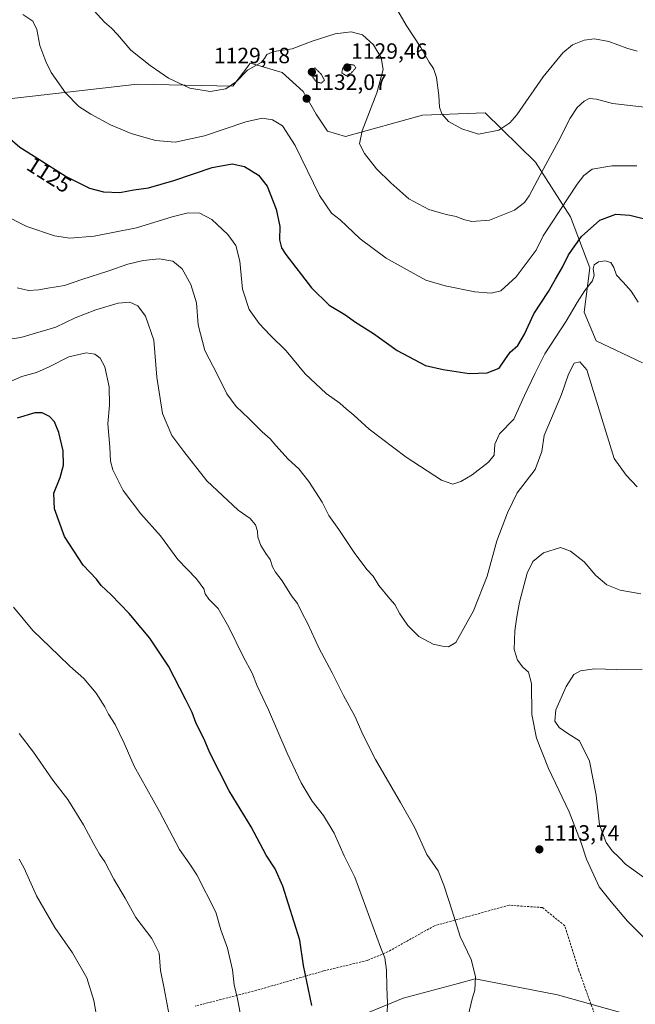
# Model space of a CAD drawing. Units: metres. Extents: x 583398 to 586836, y 4742817 to 4745173.
# Drawn here: x 584597 to 584875, y 4744263 to 4744709 of the extents above; entities that cross this region are included whole.
import ezdxf
from ezdxf.enums import TextEntityAlignment as Align

# ---------------------------------------------------------------- set-up
doc = ezdxf.new("R2010")
doc.units = ezdxf.units.M
doc.header["$MEASUREMENT"] = 0
doc.linetypes.add('TRAZOS2', pattern=[0.375, 0.25, -0.125])
doc.linetypes.add('TRAZOSX2', pattern=[1.5, 1, -0.5])
for name, color, linetype, lineweight in [('Carátula', 7, 'Continuous', 5), ('Curva de nivel maestra', 36, 'Continuous', 30), ('Curva de nivel normal', 36, 'Continuous', 0), ('Curva de nivel normal depresión', 36, 'TRAZOS2', 0), ('Matorral', 135, 'Continuous', 0), ('Matorral CxS', 135, 'Continuous', 0), ('Pastizal CxS', 92, 'Continuous', 0), ('Punto de cota en terreno', 7, 'Continuous', 0), ('Rótulo de curva de nivel directora', 19, 'Continuous', 0), ('Rótulo de punto de cota en terreno', 19, 'Continuous', 0), ('Senda', 19, 'TRAZOSX2', 0)]:
    doc.layers.add(name, color=color, linetype=linetype, lineweight=lineweight)
doc.styles.add('Arial', font='txt', dxfattribs={"height": 0.2})

# ---------------------------------------------------------------- blocks, each defined once
blk = doc.blocks.new('*U150')
at = {"layer": 'Pastizal CxS', "color": 92, "linetype": 'Continuous', "lineweight": 0}
for points in [[(584873, 4744258.41, 1114.41), (584840.08, 4744267.54, 1113.46), (584802.91, 4744274.73, 1109.91), (584795.18, 4744272.68, 1108.98), (584770.27, 4744266.09, 1105.84), (584703.06, 4744238.25, 1095.05)], [(584574.67, 4744670.92, 1125.03), (584650.1, 4744679.55, 1133.47), (584693.23, 4744678.59, 1134.78), (584700.45, 4744688.12, 1135.29), (584700.62, 4744688.35, 1135.31), (584701.11, 4744689, 1135.32), (584703.36, 4744688.34, 1135.01), (584715.62, 4744684.73, 1133.47), (584725.01, 4744676.2, 1131.82), (584730.98, 4744665.97, 1132.11), (584736.1, 4744658.29, 1132.67), (584744.23, 4744655.8, 1133.99), (584779.03, 4744665.46, 1138.92), (584807.39, 4744666.56, 1140.78), (584830.11, 4744644.14, 1135.97), (584845.93, 4744619.47, 1127.73), (584854.69, 4744596.37, 1120.54), (584852.14, 4744576.41, 1118.41), (584857.55, 4744563.44, 1116.84), (584878.59, 4744553.38, 1118.63)]]:
    blk.add_polyline3d(points, dxfattribs=at)
blk = doc.blocks.new('*U163')
at = {"layer": 'Curva de nivel normal', "color": 36, "linetype": 'Continuous', "lineweight": 0}
blk.add_polyline3d([(584880.84, 4744668.87, 1135), (584871.61, 4744670.05, 1135), (584865.06, 4744670.8, 1135), (584857.68, 4744672.67, 1135), (584854.45, 4744672.99, 1135), (584852.16, 4744671.76, 1135), (584848.98, 4744668.89, 1135), (584845.84, 4744664.04, 1135), (584840.64, 4744653.69, 1135), (584834.78, 4744643.16, 1135), (584827.24, 4744628.9, 1135), (584825.21, 4744625.96, 1135), (584820.62, 4744622.47, 1135), (584809.41, 4744617.9, 1135), (584801.31, 4744617.34, 1135), (584797.54, 4744618.23, 1135), (584794.31, 4744619.62, 1135), (584789.71, 4744620.48, 1135), (584781.85, 4744622.83, 1135), (584772.8, 4744627.59, 1135), (584764.75, 4744634.87, 1135), (584758.16, 4744641.12, 1135), (584752.75, 4744648.17, 1135), (584750.58, 4744652.5, 1135), (584751.72, 4744658.4, 1135), (584758.32, 4744675.62, 1135), (584761.2, 4744686.09, 1135), (584760.27, 4744691.35, 1135), (584756.81, 4744697.23, 1135), (584751.96, 4744701.75, 1135), (584746.77, 4744703.21, 1135), (584739.55, 4744702.25, 1135), (584729.12, 4744698.88, 1135), (584720.12, 4744695.48, 1135), (584711.78, 4744694.22, 1135), (584708.66, 4744692.95, 1135), (584707.64, 4744691.02, 1135), (584706.06, 4744689.28, 1135), (584699.81, 4744685.8, 1135), (584694.83, 4744680.64, 1135), (584690.12, 4744677.41, 1135), (584682.99, 4744676.12, 1135), (584673.82, 4744677.61, 1135), (584664.11, 4744682.24, 1135), (584660.27, 4744684.97, 1135), (584655.82, 4744687.91, 1135), (584647.13, 4744694.84, 1135), (584641.05, 4744701.89, 1135), (584638.34, 4744704.82, 1135), (584635.12, 4744707.53, 1135), (584628.8, 4744714.39, 1135)], dxfattribs=at)
blk = doc.blocks.new('*U169')
at = {"layer": 'Curva de nivel normal', "color": 36, "linetype": 'Continuous', "lineweight": 0}
blk.add_polyline3d([(584876.12, 4744694.44, 1140), (584871.52, 4744695.73, 1140), (584863.4, 4744698.78, 1140), (584856.85, 4744699.96, 1140), (584852.12, 4744699.33, 1140), (584846.96, 4744697.22, 1140), (584842.47, 4744693.61, 1140), (584833.62, 4744682.8, 1140), (584821.67, 4744665.55, 1140), (584818.57, 4744662.01, 1140), (584813.55, 4744658.6, 1140), (584804.45, 4744656.82, 1140), (584796.79, 4744659.32, 1140), (584790.77, 4744662.64, 1140), (584787.82, 4744666.01, 1140), (584786.66, 4744669.12, 1140), (584786.5, 4744674.3, 1140), (584785.42, 4744682.54, 1140), (584784.04, 4744686.5, 1140), (584782.01, 4744689.47, 1140), (584778.34, 4744696.13, 1140), (584771.64, 4744706.1, 1140), (584765.82, 4744716.28, 1140)], dxfattribs=at)
blk = doc.blocks.new('*U181')
at = {"layer": 'Curva de nivel normal', "color": 36, "linetype": 'Continuous', "lineweight": 0}
blk.add_polyline3d([(584876, 4744642.48, 1130), (584864.62, 4744642.53, 1130), (584855.74, 4744640.96, 1130), (584852.06, 4744638.21, 1130), (584849.06, 4744634.25, 1130), (584833.67, 4744610.91, 1130), (584830.48, 4744604.44, 1130), (584821.4, 4744592.35, 1130), (584814.54, 4744585.97, 1130), (584810.12, 4744584.96, 1130), (584802.69, 4744585.56, 1130), (584789.31, 4744588.24, 1130), (584780.61, 4744590.86, 1130), (584774.75, 4744593.99, 1130), (584762.57, 4744600.7, 1130), (584750.89, 4744609.5, 1130), (584741.79, 4744618.16, 1130), (584737.9, 4744621.18, 1130), (584732.4, 4744629.19, 1130), (584721.48, 4744651.73, 1130), (584715.64, 4744660.59, 1130), (584711.17, 4744663.32, 1130), (584706.58, 4744664.13, 1130), (584699.12, 4744662.4, 1130), (584680.45, 4744656.07, 1130), (584667.23, 4744653.26, 1130), (584658.26, 4744654.03, 1130), (584647.31, 4744657.11, 1130), (584637.97, 4744661.1, 1130), (584629.02, 4744665.89, 1130), (584623.62, 4744669.42, 1130), (584617.62, 4744675.5, 1130), (584611.05, 4744684.72, 1130), (584608.68, 4744689.8, 1130), (584605.96, 4744696.94, 1130), (584604.55, 4744704.17, 1130), (584602.82, 4744707.95, 1130), (584598.26, 4744711.06, 1130)], dxfattribs=at)
blk = doc.blocks.new('*U186')
at = {"layer": 'Curva de nivel normal', "color": 36, "linetype": 'Continuous', "lineweight": 0}
blk.add_polyline3d([(584876.22, 4744497.36, 1115), (584871.13, 4744502.59, 1115), (584865.73, 4744510.19, 1115), (584853.32, 4744550.32, 1115), (584850.29, 4744553.87, 1115), (584847.67, 4744553.24, 1115), (584845.02, 4744548.29, 1115), (584841.97, 4744539.17, 1115), (584834.08, 4744520.54, 1115), (584833.07, 4744513.34, 1115), (584829.95, 4744505.24, 1115), (584821.93, 4744494.64, 1115), (584817.53, 4744485.57, 1115), (584812.62, 4744472.92, 1115), (584808.26, 4744456.91, 1115), (584802.07, 4744441.27, 1115), (584794.12, 4744426.97, 1115), (584790.78, 4744424.92, 1115), (584788.12, 4744425.23, 1115), (584783.86, 4744426.1, 1115), (584777.4, 4744429.62, 1115), (584772.39, 4744434.69, 1115), (584768.75, 4744439.9, 1115), (584766.56, 4744444.19, 1115), (584764.23, 4744446.75, 1115), (584759.29, 4744452.64, 1115), (584756.7, 4744456.88, 1115), (584753.89, 4744460.02, 1115), (584748.16, 4744467.62, 1115), (584741.19, 4744477.98, 1115), (584736.65, 4744484.44, 1115), (584733.66, 4744490.34, 1115), (584727.69, 4744499.74, 1115), (584723.11, 4744505.46, 1115), (584718.34, 4744509.92, 1115), (584712.7, 4744515.99, 1115), (584710.18, 4744519.1, 1115), (584706.49, 4744522.22, 1115), (584700.54, 4744528.19, 1115), (584694.79, 4744533.61, 1115), (584690.57, 4744539.47, 1115), (584686.36, 4744547.94, 1115), (584680.52, 4744559, 1115), (584677.55, 4744570.58, 1115), (584676.78, 4744580.58, 1115), (584674.29, 4744588.88, 1115), (584670.33, 4744595.91, 1115), (584666.05, 4744599.37, 1115), (584659.98, 4744600.4, 1115), (584652.66, 4744599.74, 1115), (584645.75, 4744598.1, 1115), (584637.17, 4744595.07, 1115), (584624.92, 4744591.18, 1115), (584617.09, 4744588.45, 1115), (584609.57, 4744587.23, 1115), (584605.45, 4744586.45, 1115), (584600.76, 4744586.19, 1115), (584595.69, 4744587.31, 1115)], dxfattribs=at)
blk = doc.blocks.new('*U193')
at = {"layer": 'Curva de nivel maestra', "color": 36, "linetype": 'Continuous', "lineweight": 30}
blk.add_polyline3d([(584591.32, 4744655.74, 1125), (584596.92, 4744651.02, 1125), (584604.99, 4744645.91, 1125), (584617.82, 4744637.74, 1125), (584628.38, 4744632.51, 1125), (584634.77, 4744630.75, 1125), (584642.07, 4744630.46, 1125), (584648.45, 4744631.64, 1125), (584655.14, 4744632.66, 1125), (584666.56, 4744635.91, 1125), (584683.94, 4744641.75, 1125), (584692.88, 4744643.42, 1125), (584698.5, 4744642.24, 1125), (584704.84, 4744638.39, 1125), (584708.75, 4744633.29, 1125), (584712.87, 4744622.96, 1125), (584714.49, 4744615.04, 1125), (584714.35, 4744609.08, 1125), (584715.29, 4744605.51, 1125), (584717.25, 4744602.38, 1125), (584728.83, 4744587.37, 1125), (584736.85, 4744579.56, 1125), (584743.94, 4744575.22, 1125), (584748.8, 4744571.86, 1125), (584756.85, 4744566.64, 1125), (584767.62, 4744559.08, 1125), (584780.38, 4744552.17, 1125), (584788.32, 4744550.45, 1125), (584800.11, 4744548.54, 1125), (584808.28, 4744548.87, 1125), (584813.74, 4744550.96, 1125), (584816.26, 4744554.78, 1125), (584818.74, 4744558.29, 1125), (584822.21, 4744561.26, 1125), (584825.15, 4744566.34, 1125), (584829.34, 4744575.6, 1125), (584836.04, 4744585.64, 1125), (584839.24, 4744591.24, 1125), (584842.32, 4744596.67, 1125), (584845.15, 4744602.28, 1125), (584850.98, 4744610.63, 1125), (584859.3, 4744617.94, 1125), (584866.43, 4744620.69, 1125), (584872.77, 4744620.23, 1125), (584880.75, 4744618.27, 1125)], dxfattribs=at)
blk = doc.blocks.new('5PATER')
at = {"layer": 'Carátula', "linetype": 'Continuous', "lineweight": 5}
h = blk.add_hatch(color=250, dxfattribs=at)
edge = h.paths.add_edge_path()
edge.add_ellipse((0, 0.01), major_axis=(-1.33, -1.34), ratio=0.999422, start_angle=0, end_angle=360)

msp = doc.modelspace()

# ---------------------------------------------------------------- linework, layer by layer
at = {"layer": 'Curva de nivel maestra', "color": 36, "linetype": 'Continuous', "lineweight": 30}
msp.add_polyline3d([(584728.98, 4744262.77, 1100), (584725.18, 4744280.87, 1100), (584723.56, 4744292.24, 1100), (584715.87, 4744316.74, 1100), (584712.45, 4744324.57, 1100), (584708.25, 4744330.69, 1100), (584701.53, 4744343.6, 1100), (584691.51, 4744359.76, 1100), (584682.86, 4744377.09, 1100), (584680.21, 4744383.24, 1100), (584676.59, 4744390.34, 1100), (584674.84, 4744395.3, 1100), (584671.84, 4744401.34, 1100), (584664.19, 4744416.24, 1100), (584655.75, 4744428.88, 1100), (584651.74, 4744433.54, 1100), (584646.28, 4744440.08, 1100), (584638.19, 4744448.52, 1100), (584633.74, 4744452.72, 1100), (584631.55, 4744455.55, 1100), (584625.49, 4744461.98, 1100), (584617.17, 4744474.84, 1100), (584612.5, 4744487.42, 1100), (584612.27, 4744494.5, 1100), (584615.17, 4744501.58, 1100), (584616.62, 4744507.12, 1100), (584616.56, 4744513.58, 1100), (584614.58, 4744521.95, 1100), (584612.64, 4744526.77, 1100), (584610.36, 4744529.16, 1100), (584607, 4744530.79, 1100), (584603.68, 4744530.81, 1100), (584595.72, 4744528.39, 1100)], dxfattribs=at)
at = {"layer": 'Curva de nivel normal', "color": 36, "linetype": 'Continuous', "lineweight": 0}
for points in [[(584876.54, 4744580.92, 1120), (584873.38, 4744585.84, 1120), (584869.82, 4744589.98, 1120), (584866.75, 4744593.13, 1120), (584865.61, 4744596.58, 1120), (584864.2, 4744598.74, 1120), (584861.45, 4744599.64, 1120), (584858.62, 4744599.13, 1120), (584856.69, 4744597.71, 1120), (584856.18, 4744596.01, 1120), (584856.72, 4744593.15, 1120), (584855.92, 4744590.48, 1120), (584852.55, 4744586.2, 1120), (584849.03, 4744580.71, 1120), (584844.1, 4744572.22, 1120), (584834.34, 4744557.5, 1120), (584829.87, 4744548.49, 1120), (584825.24, 4744538.62, 1120), (584820.29, 4744527.91, 1120), (584813.83, 4744521.24, 1120), (584811.83, 4744516.58, 1120), (584811.39, 4744511.67, 1120), (584808.96, 4744508.45, 1120), (584801.45, 4744502.73, 1120), (584796.45, 4744499.72, 1120), (584792.78, 4744498.54, 1120), (584787.67, 4744500.35, 1120), (584771.68, 4744510.72, 1120), (584754.95, 4744523.41, 1120), (584747.92, 4744529.72, 1120), (584744.46, 4744532.59, 1120), (584741.69, 4744535.15, 1120), (584735.46, 4744539.59, 1120), (584726.01, 4744548.47, 1120), (584717.4, 4744558.86, 1120), (584710.18, 4744565.87, 1120), (584705.1, 4744571.17, 1120), (584700.69, 4744577.58, 1120), (584697.66, 4744586.8, 1120), (584696.46, 4744599.37, 1120), (584694.67, 4744606.52, 1120), (584691.02, 4744611.42, 1120), (584683.72, 4744618.3, 1120), (584678.27, 4744621.19, 1120), (584672.97, 4744621.22, 1120), (584665.85, 4744619.51, 1120), (584649.7, 4744614.5, 1120), (584630.45, 4744610.77, 1120), (584619.45, 4744609.87, 1120), (584612.59, 4744610.88, 1120), (584600, 4744615.11, 1120), (584589.1, 4744620.71, 1120)], [(584799.74, 4744258.12, 1110), (584801.45, 4744265.71, 1110), (584802.73, 4744269.74, 1110), (584803.05, 4744275.88, 1110), (584801.07, 4744283.58, 1110), (584796.12, 4744294, 1110), (584792.44, 4744305.57, 1110), (584788.66, 4744317.12, 1110), (584786.14, 4744323.6, 1110), (584781.01, 4744331.02, 1110), (584775.38, 4744343.4, 1110), (584769.07, 4744354.5, 1110), (584757.8, 4744373.97, 1110), (584752.19, 4744384.99, 1110), (584748.48, 4744393.57, 1110), (584743.29, 4744402.99, 1110), (584738.12, 4744413.14, 1110), (584732.1, 4744424.52, 1110), (584727.16, 4744435.44, 1110), (584724.35, 4744440.74, 1110), (584722.45, 4744444.54, 1110), (584719.78, 4744448.04, 1110), (584715.55, 4744454.75, 1110), (584712.54, 4744458.7, 1110), (584711.13, 4744461.23, 1110), (584710.14, 4744464.5, 1110), (584708.23, 4744467.15, 1110), (584705.9, 4744470.87, 1110), (584704.6, 4744474.52, 1110), (584704.42, 4744477.22, 1110), (584703.57, 4744480.16, 1110), (584701.01, 4744482.99, 1110), (584695.59, 4744486.74, 1110), (584681.53, 4744499.99, 1110), (584671.14, 4744513.35, 1110), (584665.67, 4744520.63, 1110), (584661.44, 4744530.44, 1110), (584658.79, 4744546.89, 1110), (584657.51, 4744563.66, 1110), (584653.71, 4744574.61, 1110), (584650.32, 4744579.18, 1110), (584646.68, 4744580.9, 1110), (584641.32, 4744580.45, 1110), (584631.24, 4744577.37, 1110), (584621.98, 4744573.78, 1110), (584613.16, 4744569.62, 1110), (584597.32, 4744564.86, 1110), (584586.1, 4744563.22, 1110)], [(584763.08, 4744259.18, 1105), (584763.28, 4744263.7, 1105), (584762.95, 4744271.15, 1105), (584762.77, 4744278.64, 1105), (584761.98, 4744284.25, 1105), (584760.04, 4744289.11, 1105), (584748.36, 4744320.82, 1105), (584743.67, 4744330.47, 1105), (584739.14, 4744340.69, 1105), (584734.26, 4744348.6, 1105), (584729.2, 4744355.18, 1105), (584724.09, 4744363.43, 1105), (584717.77, 4744376.9, 1105), (584709.41, 4744396.53, 1105), (584704.27, 4744407.4, 1105), (584701.93, 4744413.05, 1105), (584697.9, 4744420.64, 1105), (584691.49, 4744433.91, 1105), (584686.57, 4744442.33, 1105), (584682.45, 4744446.58, 1105), (584680.69, 4744448.91, 1105), (584680.09, 4744451.21, 1105), (584676.86, 4744455.66, 1105), (584668.31, 4744464.44, 1105), (584660.51, 4744475.16, 1105), (584651.6, 4744485.13, 1105), (584643.7, 4744495.68, 1105), (584638.9, 4744505.03, 1105), (584637.86, 4744508.99, 1105), (584637.53, 4744515.32, 1105), (584636.72, 4744525.85, 1105), (584637.48, 4744534.27, 1105), (584637.26, 4744542.6, 1105), (584635.27, 4744551.59, 1105), (584633.24, 4744555.58, 1105), (584630.87, 4744557.33, 1105), (584626.95, 4744557.94, 1105), (584619, 4744556.14, 1105), (584610.16, 4744551.58, 1105), (584604.47, 4744549.08, 1105), (584597.85, 4744547.24, 1105), (584589.16, 4744543.48, 1105)], [(584877.85, 4744448.98, 1110), (584868.46, 4744450.58, 1110), (584862.39, 4744453.04, 1110), (584857.48, 4744457.21, 1110), (584852.24, 4744463.37, 1110), (584845.94, 4744468.24, 1110), (584841.44, 4744469.9, 1110), (584833.77, 4744467.5, 1110), (584829.02, 4744463.64, 1110), (584826.45, 4744458.31, 1110), (584822.87, 4744445.24, 1110), (584821.74, 4744438.58, 1110), (584820.81, 4744432.2, 1110), (584820.53, 4744423.72, 1110), (584821.98, 4744418.96, 1110), (584824.47, 4744415.77, 1110), (584826.99, 4744413.55, 1110), (584828.29, 4744408.42, 1110), (584828.51, 4744394.3, 1110), (584830.54, 4744383.67, 1110), (584836.06, 4744369.86, 1110), (584845.39, 4744350.36, 1110), (584850.81, 4744336.3, 1110), (584853.23, 4744328.87, 1110), (584858.89, 4744316.39, 1110), (584864.39, 4744309.61, 1110), (584871.72, 4744300.85, 1110), (584887.52, 4744284.98, 1110)], [(584696.58, 4744259.37, 1095), (584695.3, 4744265.76, 1095), (584693.92, 4744272.05, 1095), (584693.1, 4744278.89, 1095), (584690.76, 4744288.7, 1095), (584687.86, 4744296.98, 1095), (584685.56, 4744304.91, 1095), (584676.97, 4744321.86, 1095), (584673.86, 4744326.7, 1095), (584669.19, 4744333.28, 1095), (584660.06, 4744350.41, 1095), (584648.58, 4744370.93, 1095), (584644.15, 4744381.39, 1095), (584640.04, 4744389.91, 1095), (584637.04, 4744394.58, 1095), (584635.37, 4744397.77, 1095), (584631.43, 4744403.97, 1095), (584625.81, 4744410.6, 1095), (584619.46, 4744416.25, 1095), (584614.54, 4744421.12, 1095), (584602.77, 4744432.39, 1095), (584594.01, 4744442.93, 1095)], [(584878.36, 4744414.91, 1105), (584866.78, 4744414.7, 1105), (584856.89, 4744415.05, 1105), (584850.46, 4744414.11, 1105), (584847.56, 4744412.41, 1105), (584843.98, 4744407.1, 1105), (584839.35, 4744396.45, 1105), (584838.9, 4744391.28, 1105), (584840.82, 4744388.44, 1105), (584844.84, 4744385.72, 1105), (584850, 4744382.38, 1105), (584854.62, 4744373.29, 1105), (584857.64, 4744357.93, 1105), (584859.12, 4744344.45, 1105), (584862.13, 4744336.46, 1105), (584864.83, 4744332.76, 1105), (584868.14, 4744329.6, 1105), (584870.9, 4744326.69, 1105), (584878.98, 4744320.77, 1105)], [(584664.42, 4744258.38, 1090), (584662.19, 4744270.37, 1090), (584660.48, 4744278.62, 1090), (584659.9, 4744286.36, 1090), (584656.56, 4744293, 1090), (584649.42, 4744302.48, 1090), (584644.47, 4744311.24, 1090), (584639.46, 4744319.83, 1090), (584635.37, 4744327.71, 1090), (584632.96, 4744331.24, 1090), (584630.14, 4744336.05, 1090), (584625.73, 4744344.49, 1090), (584618.62, 4744355.84, 1090), (584611.88, 4744364.72, 1090), (584603.14, 4744377.36, 1090), (584596.63, 4744385.76, 1090)], [(584632.95, 4744250.42, 1085), (584630.34, 4744264.97, 1085), (584627.18, 4744275.23, 1085), (584620.71, 4744286.56, 1085), (584612.68, 4744298.07, 1085), (584604.5, 4744312.36, 1085), (584598.85, 4744324.84, 1085), (584596.63, 4744328.91, 1085)]]:
    msp.add_polyline3d(points, dxfattribs=at)
at = {"layer": 'Curva de nivel normal depresión', "color": 36, "linetype": 'TRAZOS2', "lineweight": 0}
for points in [[(584744.49, 4744683.34, 1130), (584746.87, 4744684.58, 1130), (584748.91, 4744686.91, 1130), (584748.1, 4744688.1, 1130), (584746.2, 4744688.42, 1130), (584743.05, 4744686.82, 1130), (584742.49, 4744684.62, 1130), (584744.49, 4744683.34, 1130)], [(584733.25, 4744679.94, 1130), (584734.65, 4744681.21, 1130), (584733.41, 4744683.81, 1130), (584730.29, 4744686.91, 1130), (584728.9, 4744685.97, 1130), (584728.45, 4744683.85, 1130), (584731.06, 4744680.52, 1130), (584733.25, 4744679.94, 1130)]]:
    msp.add_polyline3d(points, dxfattribs=at)
at = {"layer": 'Matorral', "color": 135, "linetype": 'Continuous', "lineweight": 0}
for points in [[(584574.67, 4744670.92, 1125.03), (584650.1, 4744679.55, 1133.47), (584693.23, 4744678.59, 1134.78), (584700.45, 4744688.12, 1135.29), (584700.62, 4744688.35, 1135.31), (584701.11, 4744689, 1135.32), (584703.36, 4744688.34, 1135.01), (584715.62, 4744684.73, 1133.47), (584725.01, 4744676.2, 1131.82), (584730.98, 4744665.97, 1132.11), (584736.1, 4744658.29, 1132.67), (584744.23, 4744655.8, 1133.99), (584779.03, 4744665.46, 1138.92), (584807.39, 4744666.56, 1140.78), (584830.11, 4744644.14, 1135.97), (584845.93, 4744619.47, 1127.73), (584854.68, 4744596.37, 1120.54), (584852.14, 4744576.41, 1118.41), (584857.55, 4744563.44, 1116.84), (584878.59, 4744553.38, 1118.63)], [(584873, 4744258.41, 1114.41), (584855.26, 4744263.33, 1114.19), (584840.08, 4744267.54, 1113.46), (584802.91, 4744274.73, 1109.91), (584795.18, 4744272.68, 1108.98), (584770.27, 4744266.09, 1105.84), (584703.06, 4744238.25, 1095.05)]]:
    msp.add_polyline3d(points, dxfattribs=at)
at = {"layer": 'Matorral CxS', "color": 135, "linetype": 'Continuous', "lineweight": 0}
for points in [[(584878.59, 4744553.38, 1118.63), (584857.55, 4744563.44, 1116.84), (584852.14, 4744576.41, 1118.41), (584854.69, 4744596.37, 1120.54), (584845.93, 4744619.47, 1127.73), (584830.11, 4744644.14, 1135.97), (584807.39, 4744666.56, 1140.78), (584779.03, 4744665.46, 1138.92), (584744.23, 4744655.8, 1133.99), (584736.1, 4744658.29, 1132.67), (584730.98, 4744665.97, 1132.11), (584725.01, 4744676.2, 1131.82), (584715.62, 4744684.73, 1133.47), (584703.36, 4744688.34, 1135.01), (584701.11, 4744689, 1135.32), (584700.62, 4744688.35, 1135.31), (584700.45, 4744688.12, 1135.29), (584693.23, 4744678.59, 1134.78), (584650.1, 4744679.55, 1133.47), (584574.67, 4744670.92, 1125.03)], [(584703.06, 4744238.25, 1095.05), (584770.27, 4744266.09, 1105.84), (584795.18, 4744272.68, 1108.98), (584802.91, 4744274.73, 1109.91), (584840.08, 4744267.54, 1113.46), (584873, 4744258.41, 1114.41)]]:
    msp.add_polyline3d(points, dxfattribs=at)
at = {"layer": 'Pastizal CxS', "color": 92, "linetype": 'Continuous', "lineweight": 0}
for points in [[(584574.67, 4744670.92, 1125.03), (584650.1, 4744679.55, 1133.47), (584693.23, 4744678.59, 1134.78), (584700.45, 4744688.12, 1135.29), (584700.62, 4744688.35, 1135.31), (584701.11, 4744689, 1135.32), (584703.36, 4744688.34, 1135.01), (584715.62, 4744684.73, 1133.47), (584725.01, 4744676.2, 1131.82), (584730.98, 4744665.97, 1132.11), (584736.1, 4744658.29, 1132.67), (584744.23, 4744655.8, 1133.99), (584779.03, 4744665.46, 1138.92), (584807.39, 4744666.56, 1140.78), (584830.11, 4744644.14, 1135.97), (584845.93, 4744619.47, 1127.73), (584854.68, 4744596.37, 1120.54), (584852.14, 4744576.41, 1118.41), (584857.55, 4744563.44, 1116.84), (584878.59, 4744553.38, 1118.63)], [(584873, 4744258.41, 1114.41), (584855.26, 4744263.33, 1114.19), (584840.08, 4744267.54, 1113.46), (584802.91, 4744274.73, 1109.91), (584795.18, 4744272.68, 1108.98), (584770.27, 4744266.09, 1105.84), (584703.06, 4744238.25, 1095.05)]]:
    msp.add_polyline3d(points, dxfattribs=at)
at = {"layer": 'Senda', "color": 19, "linetype": 'TRAZOSX2', "lineweight": 0}
msp.add_polyline3d([(584858.25, 4744255.02, 1114.38), (584849.76, 4744278.64, 1113.78), (584843.39, 4744298.81, 1113.44), (584833.31, 4744307.03, 1113.25), (584818.18, 4744308.1, 1112.41), (584784.47, 4744298.81, 1108.78), (584763.51, 4744287.13, 1105.33), (584754.22, 4744283.15, 1103.81), (584734.32, 4744278.37, 1101.14), (584704.06, 4744269.62, 1096.31), (584676.19, 4744262.45, 1091.94)], dxfattribs=at)

# ---------------------------------------------------------------- block references
at = {"layer": 'Curva de nivel maestra', "color": 36, "linetype": 'Continuous', "lineweight": 30}
msp.add_blockref('*U193', (0, 0), dxfattribs=at)
at = {"layer": 'Curva de nivel normal', "color": 36, "linetype": 'Continuous', "lineweight": 0}
for name in ['*U169', '*U163', '*U181', '*U186']:
    msp.add_blockref(name, (0, 0), dxfattribs=at)
at = {"layer": 'Pastizal CxS', "color": 92, "linetype": 'Continuous', "lineweight": 0}
msp.add_blockref('*U150', (0, 0), dxfattribs=at)
at = {"layer": 'Punto de cota en terreno', "linetype": 'Continuous', "lineweight": 0}
for p in [(584745, 4744687, 1129.46), (584729, 4744685, 1129.18), (584726.64, 4744672.94, 1132.07), (584831.91, 4744333.32, 1113.74)]:
    msp.add_blockref('5PATER', p, dxfattribs=at)

# ---------------------------------------------------------------- texts
at = {"layer": 'Rótulo de curva de nivel directora', "color": 19, "linetype": 'Continuous', "lineweight": 0, "style": 'Arial'}
msp.add_text('1125', height=7, rotation=-32.3424, dxfattribs=at).set_placement((584610.14, 4744638.46), align=Align.MIDDLE_CENTER)
at = {"layer": 'Rótulo de punto de cota en terreno', "color": 19, "linetype": 'Continuous', "lineweight": 0, "style": 'Arial'}
for s, p in [('1129,46', (584746.76, 4744688.76)), ('1129,18', (584684.69, 4744686.76)), ('1132,07', (584728.4, 4744674.7)), ('1113,74', (584833.67, 4744335.08))]:
    msp.add_text(s, height=7, dxfattribs=at).set_placement(p, align=Align.BOTTOM_LEFT)

doc.saveas('drawing.dxf')
